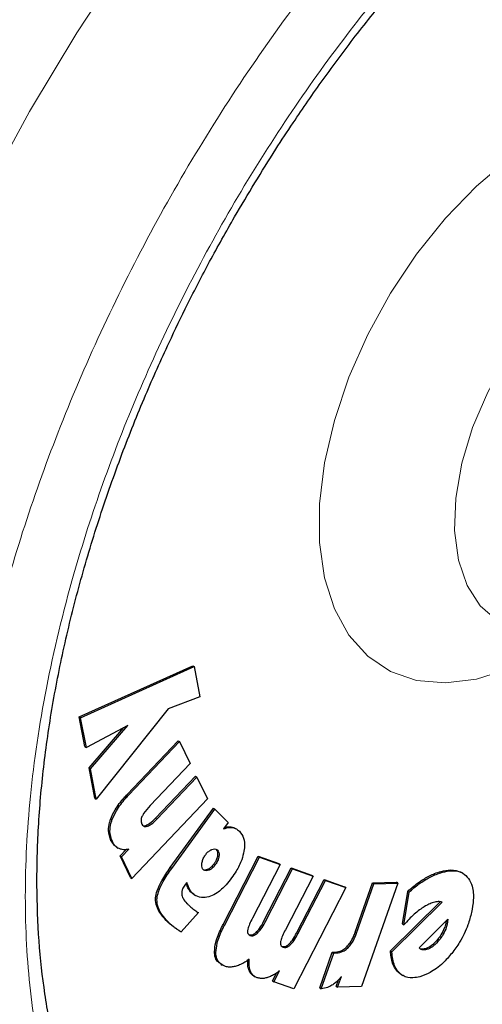
# Model space of a CAD drawing. Units: millimetres. Extents: x 0 to 210, y 0 to 297.
# Drawn here: x 158 to 159, y 81 to 84 of the extents above; entities that cross this region are included whole.
import ezdxf

# ---------------------------------------------------------------- set-up
doc = ezdxf.new("R2010")
doc.units = ezdxf.units.MM

msp = doc.modelspace()

# ---------------------------------------------------------------- linework, layer by layer
at = {"color": 7, "linetype": 'Continuous', "lineweight": 25}
for p, q in [((157.95396, 82.14737), (158.23979, 82.27589)), ((157.9575, 82.14533), (158.24333, 82.27385)), ((158.23979, 82.27589), (158.24333, 82.27385)), ((158.24333, 82.27385), (158.25792, 82.19809)), ((158.25792, 82.19809), (158.17794, 82.16748)), ((158.17794, 82.16748), (157.99699, 81.94064)), ((157.96843, 82.07273), (157.95396, 82.14737)), ((157.95396, 82.14737), (157.9575, 82.14533)), ((157.97196, 82.07069), (157.9575, 82.14533)), ((158.07632, 82.12582), (157.97196, 82.07069)), ((157.97883, 82.0188), (158.0666, 82.12069)), ((157.98237, 82.01676), (158.07632, 82.12582)), ((157.96843, 82.07273), (157.97196, 82.07069)), ((158.07483, 81.95252), (158.20305, 82.08741)), ((158.07837, 81.95048), (158.20658, 82.08537)), ((158.20305, 82.08741), (158.20658, 82.08537)), ((158.20658, 82.08537), (158.23346, 82.0301)), ((157.99346, 81.94268), (157.97883, 82.0188)), ((157.97883, 82.0188), (157.98237, 82.01676)), ((158.23346, 82.0301), (158.13265, 81.92405)), ((157.99699, 81.94064), (157.98237, 82.01676)), ((158.14598, 81.89247), (158.24644, 81.99814)), ((158.14952, 81.89043), (158.24997, 81.9961)), ((158.24644, 81.99814), (158.24997, 81.9961)), ((158.24997, 81.9961), (158.27672, 81.94091)), ((157.99346, 81.94268), (157.99699, 81.94064)), ((158.27672, 81.94091), (158.08683, 81.74114)), ((158.18325, 81.7682), (158.29182, 81.91741)), ((158.18679, 81.76616), (158.29535, 81.91537)), ((158.29182, 81.91741), (158.29535, 81.91537)), ((158.32891, 81.88144), (158.29535, 81.91537)), ((158.32891, 81.88144), (158.31742, 81.86564)), ((158.35045, 81.86492), (158.34691, 81.86696)), ((158.04827, 81.81933), (158.05181, 81.81728)), ((158.057, 81.79742), (158.07241, 81.81363)), ((158.08329, 81.74318), (158.057, 81.79742)), ((158.057, 81.79742), (158.06053, 81.79538)), ((158.06053, 81.79538), (158.07875, 81.81454)), ((158.31599, 81.62478), (158.40459, 81.79666)), ((158.40459, 81.79666), (158.45615, 81.77838)), ((158.40459, 81.79666), (158.40813, 81.79462)), ((158.08683, 81.74114), (158.06053, 81.79538)), ((158.31952, 81.62274), (158.40813, 81.79462)), ((158.45969, 81.77634), (158.39001, 81.64121)), ((158.40813, 81.79462), (158.45969, 81.77634)), ((158.45615, 81.77838), (158.45969, 81.77634)), ((158.27675, 81.76353), (158.26973, 81.76211)), ((158.41819, 81.63259), (158.48762, 81.76723)), ((158.42173, 81.63054), (158.49116, 81.76519)), ((158.54259, 81.74698), (158.47291, 81.61185)), ((158.48762, 81.76723), (158.53906, 81.74902)), ((158.48762, 81.76723), (158.49116, 81.76519)), ((158.49116, 81.76519), (158.54259, 81.74698)), ((158.53906, 81.74902), (158.54259, 81.74698)), ((158.91959, 81.7542), (158.91606, 81.75624)), ((158.08329, 81.74318), (158.08683, 81.74114)), ((158.22464, 81.73055), (158.2215, 81.72649)), ((158.50102, 81.60327), (158.57045, 81.73792)), ((158.50455, 81.60123), (158.57398, 81.73588)), ((158.57045, 81.73792), (158.62175, 81.71978)), ((158.57045, 81.73792), (158.57398, 81.73588)), ((158.57398, 81.73588), (158.62529, 81.71774)), ((158.64858, 81.60546), (158.692, 81.72967)), ((158.65212, 81.60342), (158.69553, 81.72763)), ((158.75585, 81.72927), (158.66479, 81.46872)), ((158.692, 81.72967), (158.75232, 81.73132)), ((158.692, 81.72967), (158.69553, 81.72763)), ((158.69553, 81.72763), (158.75585, 81.72927)), ((158.75585, 81.72927), (158.75232, 81.73132)), ((158.24365, 81.70002), (158.23383, 81.70752)), ((158.24358, 81.69989), (158.24711, 81.69785)), ((158.62529, 81.71774), (158.49406, 81.46318)), ((158.62529, 81.71774), (158.62175, 81.71978)), ((158.76774, 81.62639), (158.78075, 81.70833)), ((158.77128, 81.62435), (158.78428, 81.70628)), ((158.78428, 81.70628), (158.78075, 81.70833)), ((158.73757, 81.55869), (158.86258, 81.6823)), ((158.74111, 81.55665), (158.86717, 81.6813)), ((158.25418, 81.65493), (158.21073, 81.60632)), ((158.76774, 81.62639), (158.77128, 81.62435)), ((158.80985, 81.56606), (158.88176, 81.63837)), ((158.87774, 81.63413), (158.87661, 81.62813)), ((158.88015, 81.62609), (158.87661, 81.62813)), ((158.87774, 81.63413), (158.87776, 81.63435)), ((158.87774, 81.63413), (158.88127, 81.63209)), ((158.88127, 81.63209), (158.88015, 81.62609)), ((158.88176, 81.63837), (158.88127, 81.63209)), ((158.2072, 81.60836), (158.21073, 81.60632)), ((158.55975, 81.46558), (158.59097, 81.55539)), ((158.56329, 81.46354), (158.59451, 81.55335)), ((158.59097, 81.55539), (158.59813, 81.55558)), ((158.59097, 81.55539), (158.59451, 81.55335)), ((158.59451, 81.55335), (158.60166, 81.55354)), ((158.73757, 81.55869), (158.74111, 81.55665)), ((158.31036, 81.52506), (158.3139, 81.52302)), ((158.44039, 81.48295), (158.45072, 81.50297)), ((158.44393, 81.48091), (158.45802, 81.50822)), ((158.76517, 81.49878), (158.75796, 81.50394)), ((158.76513, 81.49872), (158.76867, 81.49668)), ((158.39351, 81.4955), (158.39705, 81.49346)), ((158.44039, 81.48295), (158.44393, 81.48091)), ((158.49406, 81.46318), (158.44393, 81.48091)), ((158.60093, 81.46912), (158.60678, 81.48587)), ((158.60446, 81.46708), (158.61389, 81.49405)), ((158.55975, 81.46558), (158.56329, 81.46354)), ((158.60093, 81.46912), (158.60446, 81.46708)), ((158.66479, 81.46872), (158.60446, 81.46708))]:
    msp.add_line(p, q, dxfattribs=at)
at = {"color": 8, "linetype": 'Continuous', "lineweight": 18}
for p, q in [((158.07483, 81.95252), (158.07837, 81.95048)), ((158.0328, 81.8894), (158.03634, 81.88736)), ((158.12208, 81.87424), (158.12562, 81.8722)), ((158.14598, 81.89247), (158.14952, 81.89043)), ((158.33628, 81.87076), (158.33982, 81.86872)), ((158.03396, 81.83589), (158.0375, 81.83384)), ((158.30188, 81.81203), (158.29835, 81.81407)), ((158.30216, 81.79811), (158.3057, 81.79607)), ((158.29654, 81.77515), (158.293, 81.77719)), ((158.18325, 81.7682), (158.18679, 81.76616)), ((158.28029, 81.76149), (158.27675, 81.76353)), ((158.86521, 81.75872), (158.86875, 81.75668)), ((158.8227, 81.74027), (158.82623, 81.73823)), ((158.22693, 81.71887), (158.23047, 81.71683)), ((158.23383, 81.70752), (158.23737, 81.70548)), ((158.14633, 81.69215), (158.14987, 81.6901)), ((158.17275, 81.63523), (158.17628, 81.63318)), ((158.31599, 81.62478), (158.31952, 81.62274)), ((158.41819, 81.63259), (158.42173, 81.63054)), ((158.18827, 81.62162), (158.1918, 81.61957)), ((158.39902, 81.60507), (158.40255, 81.60303)), ((158.50102, 81.60327), (158.50455, 81.60123)), ((158.64858, 81.60546), (158.65212, 81.60342)), ((158.48186, 81.57575), (158.48539, 81.57371)), ((158.86017, 81.58576), (158.85663, 81.5878)), ((158.29452, 81.5564), (158.29805, 81.55436)), ((158.59813, 81.55558), (158.60166, 81.55354)), ((158.62734, 81.5688), (158.63088, 81.56676)), ((158.81724, 81.56125), (158.81371, 81.56329)), ((158.82849, 81.56205), (158.82495, 81.56409)), ((158.38149, 81.50928), (158.38503, 81.50724)), ((158.75796, 81.50394), (158.7615, 81.50189))]:
    msp.add_line(p, q, dxfattribs=at)
at = {"color": 8, "linetype": 'Continuous', "lineweight": 18, "flags": 128}
for points in [[(157.71851, 83.46656), (157.82874, 83.67013), (157.94781, 83.86878), (158.07505, 84.06137)], [(159.03572, 82.2682), (158.95384, 82.24252), (158.87567, 82.23282), (158.80293, 82.23932), (158.73728, 82.26188), (158.68015, 82.3), (158.63284, 82.35281), (158.59641, 82.41915), (158.57165, 82.49753), (158.55914, 82.5862), (158.55914, 82.68318), (158.57165, 82.78631), (158.59641, 82.89327), (158.63284, 83.00168), (158.68015, 83.10911), (158.73728, 83.21318), (158.80293, 83.31155), (158.87567, 83.40203), (158.95384, 83.48259), (159.03572, 83.55143)], [(159.28582, 83.30938), (159.21647, 83.2619), (159.1494, 83.20155), (159.08674, 83.13028), (159.03052, 83.05036), (158.98255, 82.96438), (158.94435, 82.87508), (158.91717, 82.78535), (158.90187, 82.69806), (158.89896, 82.61603), (158.90851, 82.54189), (158.93022, 82.47801), (158.9634, 82.42646), (159.00699, 82.3889), (159.02348, 82.37976)]]:
    msp.add_lwpolyline(points, dxfattribs=at)
at = {"color": 8, "linetype": 'Continuous', "lineweight": 18}
for points, knots in [([(159.56252, 80.48064), (159.4843, 80.43867), (159.32545, 80.35344), (159.08735, 80.26933), (158.86957, 80.22435), (158.67595, 80.21446), (158.50671, 80.23095), (158.34722, 80.27323), (158.19964, 80.34184), (158.06645, 80.43537), (157.95011, 80.55238), (157.85121, 80.69072), (157.76307, 80.86342), (157.6927, 81.07428), (157.6482, 81.32355), (157.63375, 81.58895), (157.6482, 81.87104), (157.6927, 82.17169), (157.76308, 82.4638), (157.85121, 82.73825), (157.95012, 82.99079), (158.06646, 83.24212), (158.19965, 83.48943), (158.34723, 83.72842), (158.50672, 83.95487), (158.67596, 84.16667), (158.86956, 84.38064), (159.08746, 84.58566), (159.26984, 84.73626), (159.37234, 84.80127), (159.39431, 84.81521)], [0, 0, 0, 0, 0.0399294, 0.081097, 0.1234185, 0.1565069, 0.1895922, 0.2233846, 0.2571739, 0.2909664, 0.3247557, 0.3578441, 0.3909294, 0.4332536, 0.4744205, 0.5143478, 0.5542779, 0.5954448, 0.6377663, 0.6708547, 0.70394, 0.7377325, 0.7715217, 0.8053142, 0.8391035, 0.8721919, 0.9052772, 0.9476014, 0.9887676, 1, 1, 1, 1]), ([(159.56252, 80.68829), (159.49162, 80.65025), (159.34762, 80.57299), (159.13176, 80.49673), (158.93434, 80.45596), (158.75882, 80.447), (158.6054, 80.46194), (158.46081, 80.50027), (158.32703, 80.56246), (158.20628, 80.64725), (158.10082, 80.75332), (158.01116, 80.87873), (157.93126, 81.03529), (157.86746, 81.22644), (157.82712, 81.45241), (157.81402, 81.69301), (157.82712, 81.94873), (157.86746, 82.22128), (157.93125, 82.48608), (158.01115, 82.73489), (158.10081, 82.96382), (158.20628, 83.19167), (158.32702, 83.41586), (158.46081, 83.63252), (158.60539, 83.83779), (158.75882, 84.02984), (158.93432, 84.22365), (159.1318, 84.41026), (159.32, 84.56304), (159.43604, 84.63556), (159.47901, 84.66241)], [0, 0, 0, 0, 0.0394163, 0.0800549, 0.1218369, 0.1544981, 0.1871626, 0.2205188, 0.2538784, 0.2872345, 0.3205941, 0.3532553, 0.3859198, 0.4276988, 0.4683382, 0.5077568, 0.5471723, 0.5878116, 0.6295937, 0.6622548, 0.6949194, 0.7282755, 0.7616352, 0.7949913, 0.8283509, 0.861012, 0.8936766, 0.9354556, 0.9760958, 1, 1, 1, 1])]:
    msp.add_open_spline(points, degree=3, knots=knots, dxfattribs=at)
at = {"color": 7, "linetype": 'Continuous', "lineweight": 25}
for points, knots in [([(158.34499, 83.40526), (158.37896, 83.46237), (158.42661, 83.54248), (158.50202, 83.65696), (158.56826, 83.75247), (158.65037, 83.86271), (158.73955, 83.97405), (158.83587, 84.08531), (158.93787, 84.19394), (159.04451, 84.29816), (159.15482, 84.39663), (159.26788, 84.48795), (159.37882, 84.56934), (159.45194, 84.61549), (159.48658, 84.63736)], [0, 0, 0, 0, 0.1101151, 0.1544802, 0.2280233, 0.304119, 0.3854637, 0.4700171, 0.5569445, 0.6455811, 0.7354574, 0.826233, 0.9176625, 1, 1, 1, 1]), ([(158.25955, 80.7269), (158.24717, 80.73492), (158.20381, 80.76296), (158.1413, 80.82314), (158.07191, 80.90558), (158.01371, 80.99603), (157.96383, 81.09597), (157.92252, 81.20518), (157.88991, 81.32311), (157.8662, 81.4492), (157.85156, 81.58276), (157.84612, 81.72305), (157.84996, 81.86919), (157.86309, 82.02026), (157.88543, 82.17523), (157.91676, 82.33292), (157.95673, 82.49197), (158.00471, 82.65057), (158.05938, 82.80569), (158.11797, 82.95184), (158.17413, 83.07778), (158.22835, 83.18975), (158.28289, 83.29544), (158.32386, 83.36789), (158.34499, 83.40526)], [0, 0, 0, 0, 0.0229678, 0.0804003, 0.131528, 0.1819894, 0.2319166, 0.2814657, 0.330769, 0.3799241, 0.4289947, 0.4780088, 0.5269779, 0.5758963, 0.6247339, 0.6734297, 0.7218718, 0.7698463, 0.8168925, 0.861789, 0.901996, 0.9315337, 0.9646859, 1, 1, 1, 1]), ([(158.0328, 81.8894), (158.0363, 81.89749), (158.04487, 81.91734), (158.06123, 81.93785), (158.07225, 81.94974), (158.07483, 81.95252)], [0, 0, 0, 0, 0.3447406, 0.8466609, 1, 1, 1, 1]), ([(158.03634, 81.88736), (158.03983, 81.89545), (158.04841, 81.9153), (158.06477, 81.93581), (158.07579, 81.9477), (158.07837, 81.95048)], [0, 0, 0, 0, 0.3447406, 0.8466609, 1, 1, 1, 1]), ([(158.13265, 81.92405), (158.12667, 81.91775), (158.1188, 81.90945), (158.11327, 81.89914), (158.11194, 81.89666)], [0, 0, 0, 0, 0.7593774, 1, 1, 1, 1]), ([(158.11194, 81.89666), (158.11128, 81.89497), (158.10996, 81.8916), (158.1093, 81.88584), (158.11002, 81.88122), (158.11117, 81.87861), (158.11155, 81.87773)], [0, 0, 0, 0, 0.2301805, 0.4603051, 0.8193174, 1, 1, 1, 1]), ([(158.03396, 81.83589), (158.03106, 81.84389), (158.02638, 81.85681), (158.0289, 81.87721), (158.03195, 81.88675), (158.0328, 81.8894)], [0, 0, 0, 0, 0.54038, 0.8718878, 1, 1, 1, 1]), ([(158.0375, 81.83384), (158.03459, 81.84185), (158.02991, 81.85476), (158.03244, 81.87517), (158.03549, 81.8847), (158.03634, 81.88736)], [0, 0, 0, 0, 0.54038, 0.8718878, 1, 1, 1, 1]), ([(158.11155, 81.87773), (158.11269, 81.87591), (158.11476, 81.8726), (158.1199, 81.87081), (158.12373, 81.87174), (158.12562, 81.8722)], [0, 0, 0, 0, 0.3821652, 0.6943438, 1, 1, 1, 1]), ([(158.1126, 81.87469), (158.11386, 81.87409), (158.11657, 81.87278), (158.12016, 81.87373), (158.12208, 81.87424)], [0, 0, 0, 0, 0.4636543, 1, 1, 1, 1]), ([(158.12208, 81.87424), (158.12537, 81.87583), (158.13362, 81.87983), (158.14134, 81.88773), (158.14598, 81.89247)], [0, 0, 0, 0, 0.3989801, 1, 1, 1, 1]), ([(158.12562, 81.8722), (158.12891, 81.87379), (158.13716, 81.87779), (158.14488, 81.88568), (158.14952, 81.89043)], [0, 0, 0, 0, 0.3989801, 1, 1, 1, 1]), ([(158.13193, 80.04827), (158.13748, 80.0467), (158.19169, 80.03135), (158.29539, 80.01822), (158.4422, 80.00888), (158.58886, 80.01489), (158.73875, 80.03417), (158.89116, 80.06717), (159.04512, 80.11352), (159.19975, 80.17288), (159.35417, 80.24476), (159.50758, 80.32856), (159.65925, 80.42366), (159.80848, 80.52936), (159.95465, 80.64494), (160.09709, 80.7696), (160.23507, 80.90239), (160.36769, 81.04205), (160.49356, 81.18656), (160.60971, 81.33145), (160.71016, 81.46686), (160.79444, 81.5886), (160.88322, 81.72386), (160.94185, 81.82267), (160.97873, 81.88484)], [0, 0, 0, 0, 0.005902, 0.0576119, 0.1051493, 0.1533456, 0.2021515, 0.251462, 0.3011379, 0.3510347, 0.4010237, 0.4510015, 0.500868, 0.5505731, 0.6000733, 0.6493176, 0.6982297, 0.7466707, 0.7943521, 0.8405699, 0.8830816, 0.9171944, 0.9479056, 1, 1, 1, 1]), ([(158.32035, 81.86968), (158.32086, 81.86984), (158.32394, 81.87082), (158.3294, 81.87144), (158.33397, 81.87099), (158.33628, 81.87076)], [0, 0, 0, 0, 0.088934, 0.5397002, 1, 1, 1, 1]), ([(158.33628, 81.87076), (158.33867, 81.87031), (158.34251, 81.86959), (158.34549, 81.86732), (158.34661, 81.86646)], [0, 0, 0, 0, 0.6233954, 1, 1, 1, 1]), ([(158.31742, 81.86564), (158.3201, 81.86655), (158.32536, 81.86834), (158.33295, 81.86945), (158.33751, 81.86897), (158.33982, 81.86872)], [0, 0, 0, 0, 0.3395311, 0.6663099, 1, 1, 1, 1]), ([(158.33982, 81.86872), (158.34216, 81.86819), (158.3488, 81.86666), (158.35392, 81.8624), (158.35723, 81.85965)], [0, 0, 0, 0, 0.3531078, 1, 1, 1, 1]), ([(158.35723, 81.85965), (158.36121, 81.85451), (158.36919, 81.84419), (158.37087, 81.82463), (158.36917, 81.81265), (158.36878, 81.80994)], [0, 0, 0, 0, 0.4341655, 0.8720326, 1, 1, 1, 1]), ([(158.04841, 81.81956), (158.04677, 81.82052), (158.0429, 81.82276), (158.03808, 81.82837), (158.03534, 81.83337), (158.03396, 81.83589)], [0, 0, 0, 0, 0.26723017, 0.63036794, 1, 1, 1, 1]), ([(158.05428, 81.81602), (158.05182, 81.81741), (158.04711, 81.82007), (158.0416, 81.82631), (158.03887, 81.83132), (158.0375, 81.83384)], [0, 0, 0, 0, 0.3516203, 0.6729369, 1, 1, 1, 1]), ([(158.07875, 81.81454), (158.07581, 81.81401), (158.06992, 81.81296), (158.06161, 81.81336), (158.05674, 81.81513), (158.05428, 81.81602)], [0, 0, 0, 0, 0.3303845, 0.6612485, 1, 1, 1, 1]), ([(158.26296, 81.77941), (158.26357, 81.78246), (158.26479, 81.78859), (158.26852, 81.79584), (158.27107, 81.79948), (158.27166, 81.80031)], [0, 0, 0, 0, 0.4336234, 0.8694383, 1, 1, 1, 1]), ([(158.27166, 81.80031), (158.27374, 81.8029), (158.27792, 81.80807), (158.28382, 81.81209), (158.28711, 81.81347), (158.28802, 81.81386)], [0, 0, 0, 0, 0.4189435, 0.8393463, 1, 1, 1, 1]), ([(158.28802, 81.81386), (158.29034, 81.81453), (158.29498, 81.81587), (158.29944, 81.81427), (158.30138, 81.81249), (158.30188, 81.81203)], [0, 0, 0, 0, 0.423807, 0.849835, 1, 1, 1, 1]), ([(158.30216, 81.79811), (158.30154, 81.79521), (158.30029, 81.78941), (158.2965, 81.7822), (158.29383, 81.77838), (158.293, 81.77719)], [0, 0, 0, 0, 0.40790393, 0.81622117, 1, 1, 1, 1]), ([(158.3057, 81.79607), (158.30508, 81.79317), (158.30383, 81.78737), (158.30004, 81.78016), (158.29736, 81.77633), (158.29654, 81.77515)], [0, 0, 0, 0, 0.4079039, 0.8162212, 1, 1, 1, 1]), ([(158.29835, 81.81407), (158.29962, 81.8124), (158.30219, 81.80906), (158.30275, 81.80279), (158.30227, 81.79896), (158.30216, 81.79811)], [0, 0, 0, 0, 0.4354003, 0.8738344, 1, 1, 1, 1]), ([(158.30188, 81.81203), (158.30316, 81.81036), (158.30573, 81.80702), (158.30628, 81.80075), (158.3058, 81.79692), (158.3057, 81.79607)], [0, 0, 0, 0, 0.4354003, 0.8738344, 1, 1, 1, 1]), ([(158.36878, 81.80994), (158.36714, 81.80267), (158.3633, 81.78565), (158.35151, 81.76209), (158.34155, 81.74769), (158.33774, 81.74219)], [0, 0, 0, 0, 0.3158982, 0.7389379, 1, 1, 1, 1]), ([(158.26628, 81.7631), (158.26515, 81.76464), (158.2629, 81.76772), (158.26236, 81.77393), (158.2628, 81.77799), (158.26296, 81.77941)], [0, 0, 0, 0, 0.3945457, 0.7891763, 1, 1, 1, 1]), ([(158.293, 81.77719), (158.29085, 81.77452), (158.28655, 81.76918), (158.28067, 81.76516), (158.27748, 81.76383), (158.27675, 81.76353)], [0, 0, 0, 0, 0.4343511, 0.87071475, 1, 1, 1, 1]), ([(158.29654, 81.77515), (158.29439, 81.77248), (158.29009, 81.76714), (158.28421, 81.76312), (158.28102, 81.76179), (158.28029, 81.76149)], [0, 0, 0, 0, 0.4343511, 0.8707148, 1, 1, 1, 1]), ([(158.14633, 81.69215), (158.14732, 81.69794), (158.1497, 81.71204), (158.16295, 81.73885), (158.17576, 81.75737), (158.18325, 81.7682)], [0, 0, 0, 0, 0.22447919, 0.54642425, 1, 1, 1, 1]), ([(158.14987, 81.6901), (158.15085, 81.6959), (158.15324, 81.71), (158.16649, 81.73681), (158.1793, 81.75533), (158.18679, 81.76616)], [0, 0, 0, 0, 0.2244792, 0.5464243, 1, 1, 1, 1]), ([(158.28029, 81.76149), (158.27787, 81.76078), (158.27303, 81.75936), (158.26855, 81.76098), (158.26667, 81.76273), (158.26628, 81.7631)], [0, 0, 0, 0, 0.440063, 0.8832611, 1, 1, 1, 1]), ([(158.8227, 81.74027), (158.82703, 81.74272), (158.8357, 81.74762), (158.84997, 81.754), (158.85969, 81.75701), (158.86521, 81.75872)], [0, 0, 0, 0, 0.3017985, 0.6035843, 1, 1, 1, 1]), ([(158.82623, 81.73823), (158.83057, 81.74068), (158.83923, 81.74558), (158.8535, 81.75196), (158.86323, 81.75497), (158.86875, 81.75668)], [0, 0, 0, 0, 0.3017985, 0.6035843, 1, 1, 1, 1]), ([(158.86521, 81.75872), (158.87316, 81.76056), (158.89205, 81.76492), (158.90721, 81.75934), (158.91599, 81.7561)], [0, 0, 0, 0, 0.4205566, 1, 1, 1, 1]), ([(158.86875, 81.75668), (158.87659, 81.75836), (158.89544, 81.76239), (158.91882, 81.75767), (158.9296, 81.74575), (158.93393, 81.74095)], [0, 0, 0, 0, 0.2988954, 0.7180975, 1, 1, 1, 1]), ([(158.2215, 81.72649), (158.21915, 81.72312), (158.21525, 81.71751), (158.21212, 81.70851), (158.212, 81.70396), (158.21194, 81.70163)], [0, 0, 0, 0, 0.4254748, 0.7071375, 1, 1, 1, 1]), ([(158.22693, 81.71887), (158.22629, 81.7208), (158.22518, 81.72419), (158.22368, 81.72719), (158.22304, 81.72848)], [0, 0, 0, 0, 0.5712623, 1, 1, 1, 1]), ([(158.23047, 81.71683), (158.22982, 81.71875), (158.22817, 81.72361), (158.22597, 81.72793), (158.22464, 81.73055)], [0, 0, 0, 0, 0.39473636, 1, 1, 1, 1]), ([(158.33774, 81.74219), (158.33311, 81.73618), (158.32191, 81.72169), (158.30315, 81.70479), (158.28978, 81.69872), (158.28419, 81.69619)], [0, 0, 0, 0, 0.2914934, 0.7037556, 1, 1, 1, 1]), ([(158.78075, 81.70833), (158.78485, 81.71202), (158.79306, 81.7194), (158.80708, 81.73037), (158.81702, 81.73667), (158.8227, 81.74027)], [0, 0, 0, 0, 0.29977728, 0.59958617, 1, 1, 1, 1]), ([(158.78428, 81.70628), (158.78839, 81.70997), (158.79659, 81.71736), (158.81062, 81.72832), (158.82055, 81.73463), (158.82623, 81.73823)], [0, 0, 0, 0, 0.2997773, 0.5995862, 1, 1, 1, 1]), ([(158.93393, 81.74095), (158.9374, 81.73475), (158.94545, 81.72034), (158.94759, 81.68986), (158.94335, 81.66609), (158.94145, 81.65545)], [0, 0, 0, 0, 0.2949321, 0.6846352, 1, 1, 1, 1]), ([(158.21194, 81.70163), (158.21289, 81.69787), (158.2154, 81.688), (158.22145, 81.68194), (158.22519, 81.67818)], [0, 0, 0, 0, 0.38081554, 1, 1, 1, 1]), ([(158.23383, 81.70752), (158.23274, 81.70877), (158.22992, 81.71195), (158.22807, 81.71625), (158.22693, 81.71887)], [0, 0, 0, 0, 0.3898661, 1, 1, 1, 1]), ([(158.23737, 81.70548), (158.23627, 81.70672), (158.23346, 81.70991), (158.2316, 81.71421), (158.23047, 81.71683)], [0, 0, 0, 0, 0.3898661, 1, 1, 1, 1]), ([(158.28419, 81.69619), (158.27842, 81.69463), (158.26497, 81.69099), (158.24902, 81.69537), (158.24076, 81.70254), (158.23737, 81.70548)], [0, 0, 0, 0, 0.3072517, 0.7159435, 1, 1, 1, 1]), ([(158.17275, 81.63523), (158.16797, 81.64043), (158.15955, 81.64959), (158.15026, 81.66608), (158.146, 81.68018), (158.14627, 81.68989), (158.14633, 81.69215)], [0, 0, 0, 0, 0.3627968, 0.6386581, 0.9162248, 1, 1, 1, 1]), ([(158.17628, 81.63318), (158.1715, 81.63839), (158.16308, 81.64755), (158.15379, 81.66404), (158.14954, 81.67814), (158.14981, 81.68785), (158.14987, 81.6901)], [0, 0, 0, 0, 0.3627968, 0.6386581, 0.9162248, 1, 1, 1, 1]), ([(158.22519, 81.67818), (158.22694, 81.67646), (158.23172, 81.67175), (158.23684, 81.66751), (158.24009, 81.66481)], [0, 0, 0, 0, 0.3648926, 1, 1, 1, 1]), ([(158.84572, 81.68044), (158.84184, 81.67915), (158.83423, 81.6766), (158.82246, 81.67016), (158.81477, 81.66467), (158.81089, 81.66191)], [0, 0, 0, 0, 0.3390911, 0.6667086, 1, 1, 1, 1]), ([(158.85761, 81.68258), (158.85569, 81.68242), (158.85184, 81.68209), (158.84777, 81.68099), (158.84572, 81.68044)], [0, 0, 0, 0, 0.4969022, 1, 1, 1, 1]), ([(158.86717, 81.6813), (158.86584, 81.68167), (158.86283, 81.68252), (158.85948, 81.68256), (158.85761, 81.68258)], [0, 0, 0, 0, 0.4440754, 1, 1, 1, 1]), ([(158.24009, 81.66481), (158.24173, 81.66352), (158.24625, 81.65995), (158.25109, 81.65689), (158.25418, 81.65493)], [0, 0, 0, 0, 0.3629341, 1, 1, 1, 1]), ([(158.81089, 81.66191), (158.80635, 81.6583), (158.79726, 81.65107), (158.78401, 81.63834), (158.77553, 81.62903), (158.77128, 81.62435)], [0, 0, 0, 0, 0.3314068, 0.6641381, 1, 1, 1, 1]), ([(158.94145, 81.65545), (158.93878, 81.64502), (158.93237, 81.62005), (158.91502, 81.58366), (158.89855, 81.56154), (158.89168, 81.55232)], [0, 0, 0, 0, 0.2950996, 0.7062586, 1, 1, 1, 1]), ([(158.18827, 81.62162), (158.18642, 81.62308), (158.18281, 81.62594), (158.17762, 81.63045), (158.17437, 81.63363), (158.17275, 81.63523)], [0, 0, 0, 0, 0.3444313, 0.6720961, 1, 1, 1, 1]), ([(158.1918, 81.61957), (158.18995, 81.62104), (158.18635, 81.6239), (158.18116, 81.62841), (158.17791, 81.63159), (158.17628, 81.63318)], [0, 0, 0, 0, 0.3444313, 0.6720961, 1, 1, 1, 1]), ([(158.29452, 81.5564), (158.29523, 81.56408), (158.29699, 81.58304), (158.30705, 81.607), (158.31446, 81.62174), (158.31599, 81.62478)], [0, 0, 0, 0, 0.3509904, 0.8661381, 1, 1, 1, 1]), ([(158.29805, 81.55436), (158.29877, 81.56204), (158.30052, 81.581), (158.31058, 81.60495), (158.31799, 81.6197), (158.31952, 81.62274)], [0, 0, 0, 0, 0.3509904, 0.8661381, 1, 1, 1, 1]), ([(158.39001, 81.64121), (158.38751, 81.63615), (158.38297, 81.62696), (158.37883, 81.61618), (158.378, 81.61098), (158.37783, 81.60985)], [0, 0, 0, 0, 0.4884654, 0.8892473, 1, 1, 1, 1]), ([(158.39902, 81.60507), (158.40209, 81.60837), (158.4096, 81.61643), (158.415, 81.62658), (158.41819, 81.63259)], [0, 0, 0, 0, 0.4087622, 1, 1, 1, 1]), ([(158.40255, 81.60303), (158.40562, 81.60632), (158.41313, 81.61439), (158.41853, 81.62454), (158.42173, 81.63054)], [0, 0, 0, 0, 0.40876224, 1, 1, 1, 1]), ([(158.87661, 81.62813), (158.87551, 81.62394), (158.87294, 81.61415), (158.8658, 81.59998), (158.85936, 81.59142), (158.85663, 81.5878)], [0, 0, 0, 0, 0.3009502, 0.7040524, 1, 1, 1, 1]), ([(158.88015, 81.62609), (158.87905, 81.6219), (158.87647, 81.6121), (158.86933, 81.59794), (158.86289, 81.58938), (158.86017, 81.58576)], [0, 0, 0, 0, 0.30095013, 0.70405231, 1, 1, 1, 1]), ([(158.2072, 81.60836), (158.20493, 81.60982), (158.20057, 81.61263), (158.19426, 81.61706), (158.19026, 81.6201), (158.18827, 81.62162)], [0, 0, 0, 0, 0.3499108, 0.6748987, 1, 1, 1, 1]), ([(158.21073, 81.60632), (158.20847, 81.60778), (158.20411, 81.61059), (158.1978, 81.61501), (158.1938, 81.61805), (158.1918, 81.61957)], [0, 0, 0, 0, 0.3499109, 0.6748988, 1, 1, 1, 1]), ([(158.37783, 81.60985), (158.37777, 81.60806), (158.37766, 81.60448), (158.37981, 81.60007), (158.38259, 81.59814), (158.38456, 81.5974), (158.38483, 81.5973)], [0, 0, 0, 0, 0.27240761, 0.5448327, 0.93790327, 1, 1, 1, 1]), ([(158.38129, 81.59934), (158.38323, 81.59892), (158.38678, 81.59815), (158.39316, 81.60033), (158.39705, 81.60348), (158.39902, 81.60507)], [0, 0, 0, 0, 0.3733853, 0.6842274, 1, 1, 1, 1]), ([(158.38483, 81.5973), (158.38676, 81.59688), (158.39031, 81.59611), (158.39669, 81.59829), (158.40059, 81.60144), (158.40255, 81.60303)], [0, 0, 0, 0, 0.3733853, 0.6842274, 1, 1, 1, 1]), ([(158.47291, 81.61185), (158.47041, 81.6068), (158.46586, 81.5976), (158.46172, 81.58682), (158.46089, 81.58163), (158.46072, 81.5805)], [0, 0, 0, 0, 0.4884656, 0.8892555, 1, 1, 1, 1]), ([(158.48186, 81.57575), (158.48492, 81.57905), (158.49243, 81.58711), (158.49783, 81.59727), (158.50102, 81.60327)], [0, 0, 0, 0, 0.4087655, 1, 1, 1, 1]), ([(158.48539, 81.57371), (158.48846, 81.57701), (158.49596, 81.58507), (158.50136, 81.59523), (158.50455, 81.60123)], [0, 0, 0, 0, 0.40876555, 1, 1, 1, 1]), ([(158.62734, 81.5688), (158.63024, 81.57207), (158.63708, 81.57978), (158.64391, 81.59296), (158.64727, 81.60196), (158.64858, 81.60546)], [0, 0, 0, 0, 0.3099008, 0.7318949, 1, 1, 1, 1]), ([(158.63088, 81.56676), (158.63378, 81.57002), (158.64061, 81.57774), (158.64744, 81.59092), (158.65081, 81.59992), (158.65212, 81.60342)], [0, 0, 0, 0, 0.3099008, 0.7318949, 1, 1, 1, 1]), ([(158.46072, 81.5805), (158.46066, 81.57871), (158.46054, 81.57513), (158.46269, 81.57072), (158.46546, 81.5688), (158.46742, 81.56807), (158.46769, 81.56797)], [0, 0, 0, 0, 0.2724161, 0.5448497, 0.9379349, 1, 1, 1, 1]), ([(158.46415, 81.57001), (158.46609, 81.56959), (158.46963, 81.56882), (158.476, 81.57101), (158.47989, 81.57416), (158.48186, 81.57575)], [0, 0, 0, 0, 0.3733824, 0.6842163, 1, 1, 1, 1]), ([(158.46769, 81.56797), (158.46962, 81.56755), (158.47317, 81.56678), (158.47954, 81.56897), (158.48343, 81.57212), (158.48539, 81.57371)], [0, 0, 0, 0, 0.3733824, 0.6842163, 1, 1, 1, 1]), ([(158.85663, 81.5878), (158.85229, 81.58289), (158.84359, 81.57305), (158.83223, 81.56633), (158.82627, 81.56449), (158.82495, 81.56409)], [0, 0, 0, 0, 0.4364185, 0.8757927, 1, 1, 1, 1]), ([(158.86017, 81.58576), (158.85583, 81.58085), (158.84712, 81.571), (158.83577, 81.56429), (158.82981, 81.56245), (158.82849, 81.56205)], [0, 0, 0, 0, 0.4364185, 0.8757927, 1, 1, 1, 1]), ([(158.31119, 81.52636), (158.30706, 81.52864), (158.29905, 81.53305), (158.29502, 81.54572), (158.29463, 81.55402), (158.29452, 81.5564)], [0, 0, 0, 0, 0.4321231, 0.8373933, 1, 1, 1, 1]), ([(158.32027, 81.52011), (158.31398, 81.52338), (158.30375, 81.52869), (158.29854, 81.54365), (158.29816, 81.55198), (158.29805, 81.55436)], [0, 0, 0, 0, 0.5324045, 0.866108, 1, 1, 1, 1]), ([(158.59813, 81.55558), (158.60371, 81.55628), (158.61239, 81.55737), (158.6227, 81.56434), (158.62658, 81.56807), (158.62734, 81.5688)], [0, 0, 0, 0, 0.5917921, 0.9202056, 1, 1, 1, 1]), ([(158.60166, 81.55354), (158.60725, 81.55424), (158.61593, 81.55533), (158.62624, 81.5623), (158.63012, 81.56603), (158.63088, 81.56676)], [0, 0, 0, 0, 0.5917942, 0.9202079, 1, 1, 1, 1]), ([(158.75796, 81.50394), (158.75431, 81.50797), (158.74436, 81.51894), (158.73888, 81.53945), (158.73781, 81.55519), (158.73757, 81.55869)], [0, 0, 0, 0, 0.3108567, 0.8466508, 1, 1, 1, 1]), ([(158.7615, 81.50189), (158.75785, 81.50592), (158.7479, 81.5169), (158.74242, 81.53741), (158.74135, 81.55315), (158.74111, 81.55665)], [0, 0, 0, 0, 0.3108567, 0.8466508, 1, 1, 1, 1]), ([(158.81724, 81.56125), (158.81581, 81.56165), (158.81286, 81.56247), (158.81087, 81.56484), (158.80985, 81.56606)], [0, 0, 0, 0, 0.4859582, 1, 1, 1, 1]), ([(158.89168, 81.55232), (158.88441, 81.54392), (158.86736, 81.52425), (158.83906, 81.50346), (158.8199, 81.49677), (158.81141, 81.49381)], [0, 0, 0, 0, 0.29316689, 0.68715207, 1, 1, 1, 1]), ([(158.82495, 81.56409), (158.823, 81.56364), (158.81904, 81.56273), (158.8155, 81.5631), (158.81371, 81.56329)], [0, 0, 0, 0, 0.4936217, 1, 1, 1, 1]), ([(158.82849, 81.56205), (158.82654, 81.5616), (158.82258, 81.56069), (158.81904, 81.56106), (158.81724, 81.56125)], [0, 0, 0, 0, 0.4936217, 1, 1, 1, 1]), ([(158.382, 81.53798), (158.37843, 81.53539), (158.37118, 81.53014), (158.36003, 81.52407), (158.3527, 81.52151), (158.349, 81.52022)], [0, 0, 0, 0, 0.3252138, 0.6592443, 1, 1, 1, 1]), ([(158.38149, 81.50928), (158.3804, 81.51239), (158.37775, 81.51993), (158.37824, 81.52978), (158.37853, 81.53557)], [0, 0, 0, 0, 0.4129314, 1, 1, 1, 1]), ([(158.38503, 81.50724), (158.38396, 81.51037), (158.38096, 81.51915), (158.3816, 81.53061), (158.382, 81.53798)], [0, 0, 0, 0, 0.3565899, 1, 1, 1, 1]), ([(158.349, 81.52022), (158.3457, 81.51941), (158.3389, 81.51774), (158.32915, 81.51765), (158.32325, 81.51929), (158.32027, 81.52011)], [0, 0, 0, 0, 0.3170114, 0.6544993, 1, 1, 1, 1]), ([(158.39363, 81.49571), (158.39288, 81.49607), (158.38984, 81.49751), (158.3855, 81.50182), (158.38284, 81.50677), (158.38149, 81.50928)], [0, 0, 0, 0, 0.1395374, 0.5632924, 1, 1, 1, 1]), ([(158.40227, 81.49107), (158.39975, 81.49218), (158.39491, 81.4943), (158.389, 81.49972), (158.38637, 81.50471), (158.38503, 81.50724)], [0, 0, 0, 0, 0.3488308, 0.6695144, 1, 1, 1, 1]), ([(158.45802, 81.50822), (158.45479, 81.5058), (158.44825, 81.50089), (158.43815, 81.49516), (158.4315, 81.49278), (158.42814, 81.49158)], [0, 0, 0, 0, 0.3251483, 0.6588262, 1, 1, 1, 1]), ([(158.81141, 81.49381), (158.80557, 81.49257), (158.79005, 81.48926), (158.77299, 81.49289), (158.764, 81.49993), (158.7615, 81.50189)], [0, 0, 0, 0, 0.3031344, 0.8058937, 1, 1, 1, 1]), ([(158.42814, 81.49158), (158.42512, 81.49081), (158.41899, 81.48924), (158.41019, 81.48895), (158.40493, 81.49036), (158.40227, 81.49107)], [0, 0, 0, 0, 0.3234126, 0.6575362, 1, 1, 1, 1]), ([(158.61389, 81.49405), (158.61137, 81.49102), (158.60647, 81.48514), (158.5984, 81.47765), (158.59292, 81.474), (158.59014, 81.47214)], [0, 0, 0, 0, 0.3440295, 0.6666915, 1, 1, 1, 1]), ([(158.59014, 81.47214), (158.58652, 81.47022), (158.57722, 81.4653), (158.56857, 81.4642), (158.56329, 81.46354)], [0, 0, 0, 0, 0.3901528, 1, 1, 1, 1])]:
    msp.add_open_spline(points, degree=3, knots=knots, dxfattribs=at)

doc.saveas('drawing.dxf')
